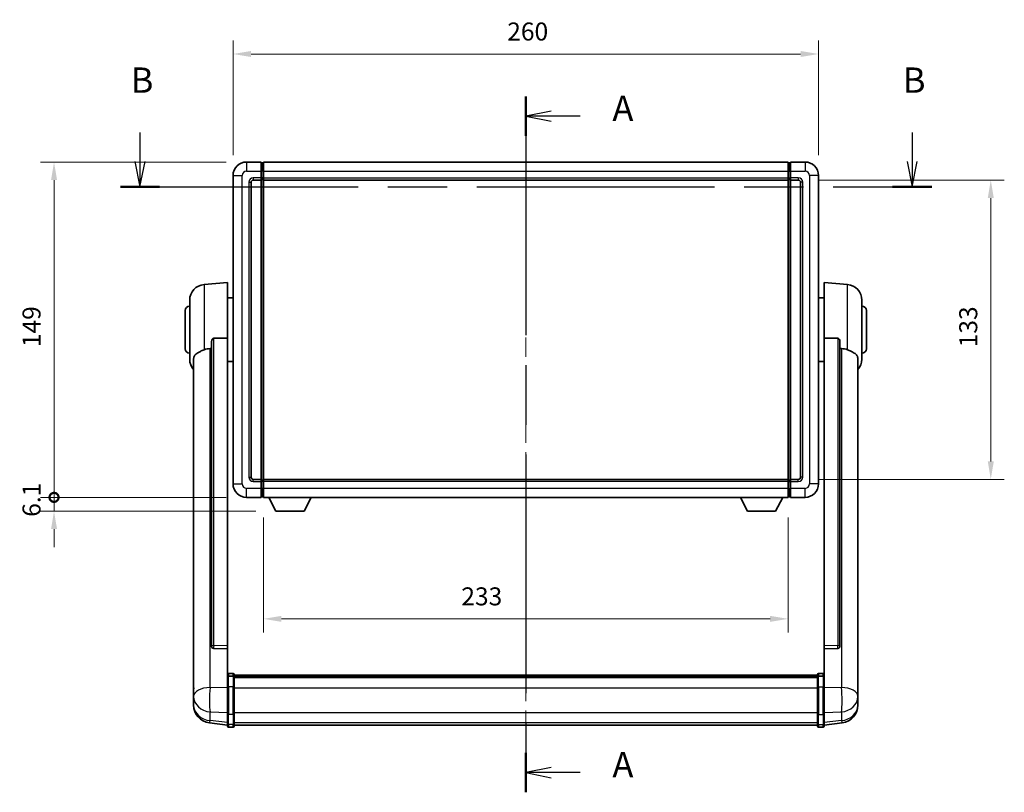
# Model space of a CAD drawing. Units: millimetres. Extents: x 87 to 9541, y 48 to 1734.
# Drawn here: x 2899 to 3336, y 480 to 823 of the extents above; entities that cross this region are included whole.
import ezdxf

# ---------------------------------------------------------------- set-up
doc = ezdxf.new("R2010")
doc.units = ezdxf.units.MM
doc.header["$LTSCALE"] = 6
doc.linetypes.add('CHAIN', pattern=[0.3543, 0.2362, -0.0295, 0.0591, -0.0295])
doc.layers.get('Defpoints').update_dxf_attribs({"lineweight": 25})
for name, color, linetype, lineweight in [('Centerline (ISO)', 131, 'Continuous', 18), ('Dimension (ISO)', 7, 'Continuous', 18), ('Dimension (ISO) @ 1', 7, 'Continuous', 18), ('Section Line (ISO)', 7, 'CHAIN', 25), ('Visible (ISO)', 7, 'Continuous', 35), ('Visible Narrow (ISO)', 7, 'Continuous', 25)]:
    doc.layers.add(name, color=color, linetype=linetype, lineweight=lineweight)
doc.styles.add('Note Text (TK)', font='txt')
doc.dimstyles.new('Default - Method 1b (TK)', dxfattribs={"dimscale": 6, "dimtxt": 2.5, "dimasz": 2.5, "dimexe": 1, "dimexo": 1.5, "dimgap": 1, "dimtad": 1, "dimtoh": 1, "dimrnd": 1e-08, "dimdsep": 46, "dimtxsty": 'Note Text (TK)', "dimcen": 0.09, "dimdle": 5, "dimclrd": 100, "dimclre": 100, "dimclrt": 7, "dimadec": 1, "dimazin": 1, "dimtfac": 1, "dimtmove": 0, "dimatfit": 3, "dimfxl": 1, "dimtolj": 1, "dimlwd": -1, "dimlwe": -1, "dimarcsym": 0})

# ---------------------------------------------------------------- blocks, each defined once
blk = doc.blocks.new('2dTransSection0')
at = {"layer": 'Section Line (ISO)', "linetype": 'CHAIN', "ltscale": 16.629826}
blk.add_line((165.685, 172.646), (165.685, 103.942), dxfattribs=at)
at = {"layer": 'Section Line (ISO)', "linetype": 'Continuous', "lineweight": 50}
for p, q in [((165.685, 172.646), (165.685, 168.754)), ((165.685, 107.834), (165.685, 103.942))]:
    blk.add_line(p, q, dxfattribs=at)
at = {"layer": 'Section Line (ISO)', "linetype": 'Continuous'}
for p, q in [((168.185, 171.2), (165.685, 170.7)), ((168.185, 170.7), (165.685, 170.7)), ((165.685, 170.7), (168.185, 170.2)), ((171.05, 170.7), (168.185, 170.7)), ((168.185, 106.388), (165.685, 105.888)), ((168.185, 105.888), (165.685, 105.888)), ((165.685, 105.888), (168.185, 105.388)), ((171.05, 105.888), (168.185, 105.888))]:
    blk.add_line(p, q, dxfattribs=at)
at = {"layer": 'Section Line (ISO)', "char_height": 2.5, "attachment_point": 7, "style": 'Note Text (TK)'}
for insert in [(174.233, 169.457), (174.233, 104.645)]:
    blk.add_mtext('A', dxfattribs=dict(at, insert=insert))
blk = doc.blocks.new('2dTransSection1')
at = {"layer": 'Section Line (ISO)', "linetype": 'Continuous'}
for p, q in [((127.613, 169.096), (127.613, 166.236)), ((203.811, 169.096), (203.811, 166.236)), ((127.113, 166.236), (127.613, 163.736)), ((127.613, 166.236), (127.613, 163.736)), ((127.613, 163.736), (128.113, 166.236)), ((203.311, 166.236), (203.811, 163.736)), ((203.811, 166.236), (203.811, 163.736)), ((203.811, 163.736), (204.311, 166.236))]:
    blk.add_line(p, q, dxfattribs=at)
at = {"layer": 'Section Line (ISO)', "linetype": 'CHAIN', "ltscale": 16.543633}
blk.add_line((125.682, 163.736), (205.742, 163.736), dxfattribs=at)
at = {"layer": 'Section Line (ISO)', "linetype": 'Continuous', "lineweight": 50}
for p, q in [((125.682, 163.736), (129.543, 163.736)), ((201.88, 163.736), (205.742, 163.736))]:
    blk.add_line(p, q, dxfattribs=at)
at = {"layer": 'Section Line (ISO)', "char_height": 2.5, "attachment_point": 7, "style": 'Note Text (TK)'}
for insert in [(126.693, 172.236), (202.891, 172.236)]:
    blk.add_mtext('B', dxfattribs=dict(at, insert=insert))
blk = doc.blocks.new('*D287')
at = {"layer": 'Defpoints', "color": 0}
for p in [(3253.33, 807.81), (2993.33, 753.81), (3253.33, 753.81)]:
    blk.add_point(p, dxfattribs=at)
at = {"layer": 'Dimension (ISO)', "color": 100}
for p, q in [((2993.33, 762.81), (2993.33, 813.81)), ((3253.33, 762.81), (3253.33, 813.81)), ((3001.33, 807.81), (3245.33, 807.81))]:
    blk.add_line(p, q, dxfattribs=at)
for points in [[(3001.33, 809.15), (3001.33, 806.48), (2993.33, 807.81)], [(3245.33, 809.15), (3245.33, 806.48), (3253.33, 807.81)]]:
    blk.add_solid(points, dxfattribs=at)
at = {"layer": 'Dimension (ISO)', "color": 7, "insert": (3115.1, 817.81), "char_height": 8, "attachment_point": 4, "style": 'Note Text (TK)'}
blk.add_mtext('\\A1;260', dxfattribs=at)
blk = doc.blocks.new('*D286')
at = {"layer": 'Defpoints', "color": 0}
for p in [(3244.33, 751.81), (3244.33, 618.81), (3329.83, 618.81)]:
    blk.add_point(p, dxfattribs=at)
at = {"layer": 'Dimension (ISO)', "color": 100}
for p, q in [((3253.33, 751.81), (3335.83, 751.81)), ((3329.83, 743.81), (3329.83, 626.81)), ((3253.33, 618.81), (3335.83, 618.81))]:
    blk.add_line(p, q, dxfattribs=at)
for points in [[(3328.5, 743.81), (3331.17, 743.81), (3329.83, 751.81)], [(3328.5, 626.81), (3331.17, 626.81), (3329.83, 618.81)]]:
    blk.add_solid(points, dxfattribs=at)
at = {"layer": 'Dimension (ISO)', "color": 7, "insert": (3319.83, 677.49), "char_height": 8, "attachment_point": 4, "rotation": 90, "style": 'Note Text (TK)'}
blk.add_mtext('\\A1;133', dxfattribs=at)
blk = doc.blocks.new('*D285')
at = {"layer": 'Defpoints', "color": 0}
for p in [(3006.83, 610.81), (3239.83, 610.81), (3006.83, 556.81)]:
    blk.add_point(p, dxfattribs=at)
at = {"layer": 'Dimension (ISO)', "color": 100}
for p, q in [((3006.83, 601.81), (3006.83, 550.81)), ((3239.83, 601.81), (3239.83, 550.81)), ((3231.83, 556.81), (3014.83, 556.81))]:
    blk.add_line(p, q, dxfattribs=at)
for points in [[(3014.83, 558.15), (3014.83, 555.48), (3006.83, 556.81)], [(3231.83, 558.15), (3231.83, 555.48), (3239.83, 556.81)]]:
    blk.add_solid(points, dxfattribs=at)
at = {"layer": 'Dimension (ISO)', "color": 7, "insert": (3094.7, 566.81), "char_height": 8, "attachment_point": 4, "style": 'Note Text (TK)'}
blk.add_mtext('\\A1;233', dxfattribs=at)
blk = doc.blocks.new('_DotSmall')
at = {"color": 0, "linetype": 'ByBlock', "const_width": 0.5}
blk.add_lwpolyline([(-0.0625, 0, 1), (0.0625, 0, 1)], format="xyb", close=True, dxfattribs=at)
blk = doc.blocks.new('*D272')
at = {"layer": 'Defpoints', "color": 0}
for p in [(2913.83, 759.81), (2999.33, 759.81), (2999.33, 610.81)]:
    blk.add_point(p, dxfattribs=at)
at = {"layer": 'Dimension (ISO)', "color": 100}
for p, q in [((2990.33, 759.81), (2907.83, 759.81)), ((2913.83, 610.81), (2913.83, 751.81)), ((2990.33, 610.81), (2907.83, 610.81))]:
    blk.add_line(p, q, dxfattribs=at)
blk.add_solid([(2912.5, 751.81), (2915.17, 751.81), (2913.83, 759.81)], dxfattribs=at)
at = {"layer": 'Dimension (ISO)', "color": 100, "xscale": 8, "yscale": 8, "zscale": 8, "rotation": 270}
blk.add_blockref('_DotSmall', (2913.83, 610.81), dxfattribs=at)
at = {"layer": 'Dimension (ISO)', "color": 7, "insert": (2903.83, 677.56), "char_height": 8, "attachment_point": 4, "rotation": 90, "style": 'Note Text (TK)'}
blk.add_mtext('\\A1;149', dxfattribs=at)
blk = doc.blocks.new('*D271')
at = {"layer": 'Defpoints', "color": 0}
for p in [(2913.83, 610.81), (2999.33, 610.81), (3012.38, 604.71)]:
    blk.add_point(p, dxfattribs=at)
at = {"layer": 'Dimension (ISO)', "color": 100}
for p, q in [((2913.83, 610.81), (2913.83, 618.81)), ((2990.33, 610.81), (2907.83, 610.81)), ((2913.83, 604.71), (2913.83, 610.81)), ((3003.38, 604.71), (2907.83, 604.71)), ((2913.83, 596.71), (2913.83, 588.71))]:
    blk.add_line(p, q, dxfattribs=at)
blk.add_solid([(2912.5, 596.71), (2915.17, 596.71), (2913.83, 604.71)], dxfattribs=at)
at = {"layer": 'Dimension (ISO)', "color": 100, "xscale": 8, "yscale": 8, "zscale": 8, "rotation": 270}
blk.add_blockref('_DotSmall', (2913.83, 610.81), dxfattribs=at)
at = {"layer": 'Dimension (ISO)', "color": 7, "insert": (2903.83, 602.17), "char_height": 8, "attachment_point": 4, "rotation": 90, "style": 'Note Text (TK)'}
blk.add_mtext('\\A1;6.1', dxfattribs=at)

msp = doc.modelspace()

# ---------------------------------------------------------------- linework, layer by layer
at = {"layer": 'Centerline (ISO)', "linetype": 'CHAIN', "ltscale": 23.990969}
msp.add_line((3123.3322, 771.0618), (3123.3322, 498.401), dxfattribs=at)
at = {"layer": 'Visible (ISO)'}
for p, q in [((3005.8322, 759.8118), (2999.3322, 759.8118)), ((3005.8322, 759.8118), (3005.8322, 755.8118)), ((3006.5822, 759.5118), (3005.8322, 759.5118)), ((3006.8322, 759.8118), (3239.8322, 759.8118)), ((3006.8322, 755.8118), (3006.8322, 759.8118)), ((3239.8322, 759.8118), (3239.8322, 755.8118)), ((3240.0822, 759.5118), (3240.8322, 759.5118)), ((3240.8322, 755.8118), (3240.8322, 759.8118)), ((3247.3322, 759.8118), (3240.8322, 759.8118)), ((2993.3322, 753.8118), (2993.3322, 616.8118)), ((3005.8322, 752.8118), (3005.8322, 755.8118)), ((3005.8322, 752.8118), (3005.8322, 751.8118)), ((3006.5822, 752.1118), (3005.8322, 752.1118)), ((3006.8322, 755.8118), (3006.8322, 752.8118)), ((3006.8322, 751.8118), (3006.8322, 752.8118)), ((3239.8322, 752.8118), (3239.8322, 755.8118)), ((3239.8322, 752.8118), (3239.8322, 751.8118)), ((3240.0822, 752.1118), (3240.8322, 752.1118)), ((3240.8322, 755.8118), (3240.8322, 752.8118)), ((3240.8322, 751.8118), (3240.8322, 752.8118)), ((3253.3322, 616.8118), (3253.3322, 753.8118)), ((3001.3322, 619.8118), (3001.3322, 750.8118)), ((3002.3322, 751.8118), (3005.8322, 751.8118)), ((3005.8322, 618.8118), (3005.8322, 751.8118)), ((3006.8322, 751.8118), (3239.8322, 751.8118)), ((3006.8322, 618.8118), (3006.8322, 751.8118)), ((3239.8322, 751.8118), (3239.8322, 618.8118)), ((3240.8322, 751.8118), (3240.8322, 618.8118)), ((3240.8322, 751.8118), (3244.3322, 751.8118)), ((3245.3322, 750.8118), (3245.3322, 619.8118)), ((2980.4721, 705.4054), (2990.8322, 706.3118)), ((2990.8322, 706.3118), (2990.8322, 681.5811)), ((3255.8322, 681.5811), (3255.8322, 706.3118)), ((3266.1923, 705.4054), (3255.8322, 706.3118)), ((2974.0822, 672.1916), (2974.0822, 698.4321)), ((2990.8322, 699.4618), (2993.3322, 699.4618)), ((3255.8322, 699.4618), (3253.3322, 699.4618)), ((3272.5822, 698.4321), (3272.5822, 672.1916)), ((2972.0822, 676.8118), (2972.0822, 693.8118)), ((3274.5822, 693.8118), (3274.5822, 676.8118)), ((2983.8322, 680.1369), (2983.8322, 544.5432)), ((2990.8322, 544.8282), (2990.8322, 681.5811)), ((3255.8322, 681.5811), (3255.8322, 544.8282)), ((3262.8322, 544.5432), (3262.8322, 680.1369)), ((2975.8322, 672.2354), (2975.8322, 527.2724)), ((2990.8322, 671.1618), (2993.3322, 671.1618)), ((3255.8322, 671.1618), (3253.3322, 671.1618)), ((3270.8322, 527.2724), (3270.8322, 672.2354)), ((3005.8322, 618.8118), (3002.3322, 618.8118)), ((3005.8322, 618.8118), (3005.8322, 617.8118)), ((3006.5822, 618.5118), (3005.8322, 618.5118)), ((3005.8322, 614.8118), (3005.8322, 617.8118)), ((3239.8322, 618.8118), (3006.8322, 618.8118)), ((3006.8322, 617.8118), (3006.8322, 618.8118)), ((3006.8322, 617.8118), (3006.8322, 614.8118)), ((3239.8322, 618.8118), (3239.8322, 617.8118)), ((3239.8322, 614.8118), (3239.8322, 617.8118)), ((3240.0822, 618.5118), (3240.8322, 618.5118)), ((3240.8322, 617.8118), (3240.8322, 618.8118)), ((3244.3322, 618.8118), (3240.8322, 618.8118)), ((3240.8322, 617.8118), (3240.8322, 614.8118)), ((3005.8322, 614.8118), (3005.8322, 610.8118)), ((3006.8322, 610.8118), (3006.8322, 614.8118)), ((3239.8322, 614.8118), (3239.8322, 610.8118)), ((3240.8322, 610.8118), (3240.8322, 614.8118)), ((2999.3322, 610.8118), (3005.8322, 610.8118)), ((3006.5822, 611.1118), (3005.8322, 611.1118)), ((3239.8322, 610.8118), (3006.8322, 610.8118)), ((3012.3822, 604.7118), (3009.2438, 610.8118)), ((3024.8822, 604.7118), (3028.0206, 610.8118)), ((3221.7822, 604.7118), (3218.6438, 610.8118)), ((3234.2822, 604.7118), (3237.4206, 610.8118)), ((3240.0822, 611.1118), (3240.8322, 611.1118)), ((3240.8322, 610.8118), (3247.3322, 610.8118)), ((3012.3822, 604.7118), (3024.8822, 604.7118)), ((3221.7822, 604.7118), (3234.2822, 604.7118)), ((2983.8322, 544.5432), (2983.8322, 544.4892)), ((2984.745, 543.6664), (2990.8322, 543.4715)), ((2990.8322, 544.8282), (2990.8322, 543.4813)), ((2990.8322, 543.4715), (2990.8322, 543.4813)), ((2990.8322, 543.4715), (2990.8322, 531.1574)), ((3255.8322, 543.4813), (3255.8322, 544.8282)), ((3255.8322, 543.4715), (3261.9193, 543.6664)), ((3255.8322, 543.4813), (3255.8322, 543.4715)), ((3255.8322, 531.1574), (3255.8322, 543.4715)), ((3262.8322, 544.4892), (3262.8322, 544.5432)), ((2990.8322, 530.8815), (2990.8322, 531.1574)), ((2990.8322, 530.8815), (2990.8322, 526.401)), ((2993.3322, 532.5735), (2991.3322, 532.5735)), ((2993.3322, 531.2798), (2991.3322, 531.2798)), ((2993.8322, 532.0735), (2993.8322, 530.8815)), ((2993.8322, 531.8035), (3252.8322, 531.8035)), ((2993.8322, 531.5719), (3252.8322, 531.5719)), ((2993.8322, 531.5602), (3252.8322, 531.5602)), ((2993.8322, 531.2886), (3252.8322, 531.2886)), ((2993.8322, 526.401), (2993.8322, 530.8815)), ((2993.8322, 530.8374), (3252.8322, 530.8374)), ((2993.8322, 530.695), (3252.8322, 530.695)), ((3252.8322, 530.8815), (3252.8322, 532.0735)), ((3252.8322, 530.8815), (3252.8322, 526.401)), ((3253.3322, 532.5735), (3255.3322, 532.5735)), ((3253.3322, 531.2798), (3255.3322, 531.2798)), ((3255.8322, 531.1574), (3255.8322, 530.8815)), ((3255.8322, 526.401), (3255.8322, 530.8815)), ((2975.8322, 524.1808), (2975.8322, 527.2724)), ((2990.8322, 514.7898), (2990.8322, 526.401)), ((2993.8322, 526.401), (2993.8322, 514.7898)), ((3252.8322, 514.7898), (3252.8322, 526.401)), ((3255.8322, 526.401), (3255.8322, 514.7898)), ((3270.8322, 527.2724), (3270.8322, 524.1808)), ((2975.8322, 524.1808), (2975.8322, 522.3863)), ((2975.8322, 522.3863), (2975.8322, 521.3503)), ((3270.8322, 522.3863), (3270.8322, 524.1808)), ((3270.8322, 521.3503), (3270.8322, 522.3863)), ((2975.8322, 519.5654), (2975.8322, 520.3238)), ((2975.8322, 519.5654), (2975.8322, 518.5293)), ((3270.8322, 520.3238), (3270.8322, 519.5654)), ((3270.8322, 518.5293), (3270.8322, 519.5654)), ((2990.8322, 514.7898), (2990.8322, 510.2898)), ((2993.8322, 510.2898), (2993.8322, 514.7898)), ((3252.8322, 514.7898), (3252.8322, 510.2898)), ((3255.8322, 510.2898), (3255.8322, 514.7898)), ((2990.8322, 509.6358), (2982.8828, 510.5858)), ((2990.8322, 509.151), (2990.8322, 510.2898)), ((2993.3322, 508.651), (2991.3322, 508.651)), ((2993.8322, 510.2898), (2993.8322, 509.151)), ((2993.8322, 509.651), (3252.8322, 509.651)), ((3252.8322, 509.151), (3252.8322, 510.2898)), ((3253.3322, 508.651), (3255.3322, 508.651)), ((3255.8322, 509.6358), (3263.7815, 510.5858)), ((3255.8322, 510.2898), (3255.8322, 509.151))]:
    msp.add_line(p, q, dxfattribs=at)
for centre, radius, start, end in [((2999.3322, 753.8118), 6, 90, 180), ((3006.5822, 759.2618), 0.25, 0, 90), ((3240.0822, 759.2618), 0.25, 90, 180), ((3247.3322, 753.8118), 6, 0, 90), ((3006.5822, 752.3618), 0.25, 270, 0), ((3240.0822, 752.3618), 0.25, 180, 270), ((3002.3322, 750.8118), 1, 90, 180), ((3244.3322, 750.8118), 1, 0, 90), ((2981.0822, 698.4321), 7, 95, 180), ((3265.5822, 698.4321), 7, 0, 85), ((2974.0822, 693.8118), 2, 90, 180), ((3272.5822, 693.8118), 2, 0, 90), ((2974.0822, 676.8118), 2, 180, 270), ((3272.5822, 676.8118), 2, 270, 0), ((2981.0822, 672.1916), 7, 180, 221.409622), ((3265.5822, 672.1916), 7, 318.590378, 0), ((2999.3322, 616.8118), 6, 180, 270), ((3002.3322, 619.8118), 1, 180, 270), ((3006.5822, 618.2618), 0.25, 0, 90), ((3240.0822, 618.2618), 0.25, 90, 180), ((3244.3322, 619.8118), 1, 270, 0), ((3247.3322, 616.8118), 6, 270, 0), ((3006.5822, 611.3618), 0.25, 270, 0), ((3240.0822, 611.3618), 0.25, 180, 270), ((2991.3322, 532.0735), 0.5, 90, 180), ((2993.3322, 532.0735), 0.5, 0, 90), ((3253.3322, 532.0735), 0.5, 90, 180), ((3255.3322, 532.0735), 0.5, 0, 90), ((2983.8322, 518.5293), 8, 180, 263.184806), ((3262.8322, 518.5293), 8, 276.815194, 0), ((2991.3322, 509.151), 0.5, 180, 270), ((2993.3322, 509.151), 0.5, 270, 0), ((3253.3322, 509.151), 0.5, 180, 270), ((3255.3322, 509.151), 0.5, 270, 0)]:
    msp.add_arc(centre, radius, start, end, dxfattribs=at)
for centre, major_axis, start_param, end_param in [((2984.8322, 544.533), (-0.9893, -0.1693), 6.13710494, 7.6206348), ((3261.8322, 544.533), (0.9893, -0.1693), 4.94573581, 6.42926568)]:
    msp.add_ellipse(centre, major_axis=major_axis, ratio=0.85958937, start_param=start_param, end_param=end_param, dxfattribs=at)
for points, knots in [([(2983.8322, 680.1369), (2983.8324, 680.2942), (2983.8517, 680.4604), (2983.9433, 680.8098), (2984.0244, 680.9906), (2984.2066, 681.2346), (2984.3003, 681.3276), (2984.4636, 681.4243), (2984.5218, 681.4496), (2984.6353, 681.481), (2984.6903, 681.4889), (2984.745, 681.4897)], [0.192845303, 0.192845303, 0.192845303, 0.192845303, 0.240507365, 0.240507365, 0.297130074, 0.297130074, 0.334079186, 0.334079186, 0.352553742, 0.352553742, 0.369009283, 0.369009283, 0.369009283, 0.369009283]), ([(3261.9193, 681.4897), (3261.9741, 681.4889), (3262.029, 681.481), (3262.1425, 681.4496), (3262.2007, 681.4243), (3262.364, 681.3276), (3262.4578, 681.2346), (3262.64, 680.9906), (3262.721, 680.8098), (3262.8126, 680.4604), (3262.832, 680.2942), (3262.8322, 680.1369)], [0.3759847, 0.3759847, 0.3759847, 0.3759847, 0.392440242, 0.392440242, 0.410914798, 0.410914798, 0.44786391, 0.44786391, 0.504486619, 0.504486619, 0.552148681, 0.552148681, 0.552148681, 0.552148681]), ([(2975.8322, 672.2354), (2975.8322, 672.403), (2975.8431, 672.564), (2975.8993, 672.9589), (2975.9598, 673.1809), (2976.2162, 673.7953), (2976.4842, 674.1399), (2977.3347, 674.8913), (2978.0057, 675.2778), (2979.3461, 675.9088), (2979.8967, 676.1409), (2980.4721, 676.3749)], [-5.27158626, -5.27158626, -5.27158626, -5.27158626, -5.18721863, -5.18721863, -5.05628435, -5.05628435, -4.79921142, -4.79921142, -4.44219969, -4.44219969, -4.22248819, -4.22248819, -4.22248819, -4.22248819]), ([(2980.4721, 676.3749), (2980.4757, 676.3763), (2980.4793, 676.3778), (2981.3218, 676.7189), (2982.2418, 676.9038), (2983.1349, 676.9081)], [2.102258604, 2.102258604, 2.102258604, 2.102258604, 2.10340374, 2.10340374, 2.370180755, 2.370180755, 2.370180755, 2.370180755]), ([(3263.5294, 676.9081), (3264.4225, 676.9038), (3265.3426, 676.7189), (3266.1851, 676.3778), (3266.1887, 676.3763), (3266.1923, 676.3749)], [2.57632281, 2.57632281, 2.57632281, 2.57632281, 2.843099825, 2.843099825, 2.844244962, 2.844244962, 2.844244962, 2.844244962]), ([(3266.1923, 676.3749), (3266.7069, 676.1656), (3267.2014, 675.9579), (3268.4138, 675.4002), (3269.0581, 675.0539), (3270.0184, 674.3204), (3270.3569, 673.9464), (3270.6713, 673.2821), (3270.7435, 673.052), (3270.817, 672.6217), (3270.8322, 672.433), (3270.8322, 672.2354)], [-8.358650844, -8.358650844, -8.358650844, -8.358650844, -8.190003506, -8.190003506, -7.917688575, -7.917688575, -7.676295197, -7.676295197, -7.560988477, -7.560988477, -7.477759094, -7.477759094, -7.477759094, -7.477759094]), ([(2990.8322, 530.8815), (2990.8322, 530.8823), (2990.8322, 530.8832), (2990.8324, 530.9129), (2990.8366, 530.9417), (2990.8525, 530.9979), (2990.8643, 531.0252), (2990.9072, 531.0977), (2990.9457, 531.1398), (2991.0396, 531.2084), (2991.0931, 531.235), (2991.2092, 531.2707), (2991.2703, 531.2798), (2991.3322, 531.2798)], [-0.0003347789, -0.0003347789, -0.0003347789, -0.0003347789, 0, 0, 0.011463002, 0.011463002, 0.0228675214, 0.0228675214, 0.0430502261, 0.0430502261, 0.0621538264, 0.0621538264, 0.0807455701, 0.0807455701, 0.0807455701, 0.0807455701]), ([(2993.8322, 530.8815), (2993.8322, 530.8823), (2993.8322, 530.8832), (2993.8319, 530.9129), (2993.8278, 530.9417), (2993.8118, 530.9979), (2993.8, 531.0252), (2993.7572, 531.0977), (2993.7186, 531.1398), (2993.6247, 531.2084), (2993.5713, 531.235), (2993.4551, 531.2707), (2993.394, 531.2798), (2993.3322, 531.2798)], [-0.0809227639, -0.0809227639, -0.0809227639, -0.0809227639, -0.0805886357, -0.0805886357, -0.0691479127, -0.0691479127, -0.0577655589, -0.0577655589, -0.0376220805, -0.0376220805, -0.0185556094, -0.0185556094, 0, 0, 0, 0]), ([(3253.3322, 531.2798), (3253.2703, 531.2798), (3253.2092, 531.2707), (3253.0931, 531.235), (3253.0396, 531.2084), (3252.9457, 531.1398), (3252.9072, 531.0977), (3252.8643, 531.0252), (3252.8525, 530.9979), (3252.8366, 530.9417), (3252.8324, 530.9129), (3252.8322, 530.8832), (3252.8322, 530.8823), (3252.8322, 530.8815)], [-0.0807455701, -0.0807455701, -0.0807455701, -0.0807455701, -0.0621538264, -0.0621538264, -0.0430502261, -0.0430502261, -0.0228675214, -0.0228675214, -0.011463002, -0.011463002, 0, 0, 0.0003347789, 0.0003347789, 0.0003347789, 0.0003347789]), ([(3255.8322, 530.8815), (3255.8322, 530.8823), (3255.8322, 530.8832), (3255.8319, 530.9129), (3255.8278, 530.9417), (3255.8118, 530.9979), (3255.8, 531.0252), (3255.7572, 531.0977), (3255.7186, 531.1398), (3255.6247, 531.2084), (3255.5713, 531.235), (3255.4551, 531.2707), (3255.394, 531.2798), (3255.3322, 531.2798)], [-0.0809227639, -0.0809227639, -0.0809227639, -0.0809227639, -0.0805886357, -0.0805886357, -0.0691479127, -0.0691479127, -0.0577655589, -0.0577655589, -0.0376220805, -0.0376220805, -0.0185556094, -0.0185556094, 0, 0, 0, 0]), ([(2975.8322, 527.2724), (2975.8322, 527.2181), (2975.8325, 527.1612), (2975.8356, 526.7684), (2975.8418, 526.3537), (2975.8418, 525.4925), (2975.8356, 524.9851), (2975.8325, 524.3684), (2975.8322, 524.2746), (2975.8322, 524.1808)], [4.535339596, 4.535339596, 4.535339596, 4.535339596, 4.561894963, 4.561894963, 4.711051305, 4.711051305, 4.860207647, 4.860207647, 4.886763014, 4.886763014, 4.886763014, 4.886763014]), ([(3270.8322, 524.1808), (3270.8322, 524.2746), (3270.8319, 524.3684), (3270.8288, 524.9851), (3270.8225, 525.4925), (3270.8225, 526.3537), (3270.8288, 526.7684), (3270.8319, 527.1612), (3270.8322, 527.2181), (3270.8322, 527.2724)], [4.535339596, 4.535339596, 4.535339596, 4.535339596, 4.561894963, 4.561894963, 4.711051305, 4.711051305, 4.860207647, 4.860207647, 4.886763014, 4.886763014, 4.886763014, 4.886763014]), ([(2975.8322, 521.3503), (2975.8322, 521.2733), (2975.8325, 521.1979), (2975.8356, 520.7125), (2975.8418, 520.3661), (2975.8418, 519.8689), (2975.8356, 519.6829), (2975.8325, 519.5855), (2975.8322, 519.5738), (2975.8322, 519.5654)], [4.535339596, 4.535339596, 4.535339596, 4.535339596, 4.561894963, 4.561894963, 4.711051305, 4.711051305, 4.860207647, 4.860207647, 4.886763014, 4.886763014, 4.886763014, 4.886763014]), ([(2975.8322, 520.3238), (2975.8322, 520.3781), (2975.8325, 520.435), (2975.8337, 520.5881), (2975.8347, 520.6882), (2975.8358, 520.7934)], [4.5353395957, 4.5353395957, 4.5353395957, 4.5353395957, 4.5618949629, 4.5618949629, 4.6038245845, 4.6038245845, 4.6038245845, 4.6038245845]), ([(3270.8322, 519.5654), (3270.8322, 519.5738), (3270.8319, 519.5855), (3270.8288, 519.6829), (3270.8225, 519.8689), (3270.8225, 520.3661), (3270.8288, 520.7125), (3270.8319, 521.1979), (3270.8322, 521.2733), (3270.8322, 521.3503)], [4.535339596, 4.535339596, 4.535339596, 4.535339596, 4.561894963, 4.561894963, 4.711051305, 4.711051305, 4.860207647, 4.860207647, 4.886763014, 4.886763014, 4.886763014, 4.886763014]), ([(3270.8286, 520.7934), (3270.8297, 520.6882), (3270.8307, 520.5881), (3270.8319, 520.435), (3270.8322, 520.3781), (3270.8322, 520.3238)], [4.818278025, 4.818278025, 4.818278025, 4.818278025, 4.8602076466, 4.8602076466, 4.8867630138, 4.8867630138, 4.8867630138, 4.8867630138])]:
    msp.add_open_spline(points, degree=3, knots=knots, dxfattribs=at)
for points in [[(2990.8322, 681.5811), (2987.7665, 681.5345), (2984.745, 681.4897)], [(3261.9193, 681.4897), (3258.8978, 681.5345), (3255.8322, 681.5811)], [(2983.1349, 676.9081), (2983.4832, 676.9098), (2983.8322, 676.9115)], [(3262.8322, 676.9115), (3263.1811, 676.9098), (3263.5294, 676.9081)]]:
    msp.add_open_spline(points, degree=2, dxfattribs=at)
at = {"layer": 'Visible Narrow (ISO)'}
for p, q in [((2999.3322, 759.8118), (2999.3322, 755.8118)), ((3006.5822, 755.8118), (3006.5822, 759.5118)), ((3240.0822, 759.5118), (3240.0822, 755.8118)), ((3247.3322, 759.8118), (3247.3322, 755.8118)), ((2993.3322, 753.8118), (2997.3322, 753.8118)), ((2997.3322, 616.8118), (2997.3322, 753.8118)), ((2999.3322, 755.8118), (3005.8322, 755.8118)), ((3005.8322, 752.8118), (3002.3322, 752.8118)), ((3002.3322, 752.8118), (3002.3322, 751.8118)), ((3006.5822, 755.8118), (3005.8322, 755.8118)), ((3006.5822, 752.8118), (3005.8322, 752.8118)), ((3006.8322, 755.8118), (3006.5822, 755.8118)), ((3006.5822, 755.8118), (3006.5822, 752.8118)), ((3006.8322, 752.8118), (3006.5822, 752.8118)), ((3006.5822, 752.1118), (3006.5822, 752.8118)), ((3006.5822, 752.1118), (3006.5822, 618.5118)), ((3006.8322, 755.8118), (3239.8322, 755.8118)), ((3006.8322, 752.8118), (3239.8322, 752.8118)), ((3239.8322, 755.8118), (3240.0822, 755.8118)), ((3239.8322, 752.8118), (3240.0822, 752.8118)), ((3240.0822, 752.8118), (3240.0822, 755.8118)), ((3240.0822, 755.8118), (3240.8322, 755.8118)), ((3240.0822, 752.8118), (3240.0822, 752.1118)), ((3240.0822, 752.8118), (3240.8322, 752.8118)), ((3240.0822, 618.5118), (3240.0822, 752.1118)), ((3240.8322, 755.8118), (3247.3322, 755.8118)), ((3244.3322, 752.8118), (3240.8322, 752.8118)), ((3244.3322, 752.8118), (3244.3322, 751.8118)), ((3249.3322, 753.8118), (3249.3322, 616.8118)), ((3253.3322, 753.8118), (3249.3322, 753.8118)), ((3000.3322, 750.8118), (3000.3322, 619.8118)), ((3000.3322, 750.8118), (3001.3322, 750.8118)), ((3246.3322, 750.8118), (3245.3322, 750.8118)), ((3246.3322, 619.8118), (3246.3322, 750.8118)), ((2980.4721, 705.4054), (2980.4721, 676.3749)), ((3266.1923, 676.3749), (3266.1923, 705.4054)), ((2984.745, 545.0274), (2984.745, 681.4897)), ((3261.9193, 681.4897), (3261.9193, 545.0274)), ((2983.1349, 526.3711), (2983.1349, 676.9081)), ((3263.5294, 676.9081), (3263.5294, 526.3711)), ((2993.3322, 616.8118), (2997.3322, 616.8118)), ((3000.3322, 619.8118), (3001.3322, 619.8118)), ((3002.3322, 617.8118), (3002.3322, 618.8118)), ((3002.3322, 617.8118), (3005.8322, 617.8118)), ((3006.5822, 617.8118), (3005.8322, 617.8118)), ((3006.5822, 617.8118), (3006.5822, 618.5118)), ((3006.8322, 617.8118), (3006.5822, 617.8118)), ((3006.5822, 617.8118), (3006.5822, 614.8118)), ((3239.8322, 617.8118), (3006.8322, 617.8118)), ((3239.8322, 617.8118), (3240.0822, 617.8118)), ((3240.0822, 618.5118), (3240.0822, 617.8118)), ((3240.0822, 614.8118), (3240.0822, 617.8118)), ((3240.0822, 617.8118), (3240.8322, 617.8118)), ((3240.8322, 617.8118), (3244.3322, 617.8118)), ((3244.3322, 617.8118), (3244.3322, 618.8118)), ((3246.3322, 619.8118), (3245.3322, 619.8118)), ((3253.3322, 616.8118), (3249.3322, 616.8118)), ((3005.8322, 614.8118), (2999.3322, 614.8118)), ((2999.3322, 610.8118), (2999.3322, 614.8118)), ((3006.5822, 614.8118), (3005.8322, 614.8118)), ((3006.8322, 614.8118), (3006.5822, 614.8118)), ((3006.5822, 611.1118), (3006.5822, 614.8118)), ((3239.8322, 614.8118), (3006.8322, 614.8118)), ((3239.8322, 614.8118), (3240.0822, 614.8118)), ((3240.0822, 614.8118), (3240.0822, 611.1118)), ((3240.0822, 614.8118), (3240.8322, 614.8118)), ((3247.3322, 614.8118), (3240.8322, 614.8118)), ((3247.3322, 610.8118), (3247.3322, 614.8118)), ((2990.8322, 544.8282), (2984.745, 545.0274)), ((2984.745, 543.6805), (2990.8322, 543.4813)), ((2984.745, 543.6664), (2984.745, 543.6805)), ((3261.9193, 545.0274), (3255.8322, 544.8282)), ((3255.8322, 543.4813), (3261.9193, 543.6805)), ((3261.9193, 543.6805), (3261.9193, 543.6664)), ((2991.3322, 532.5735), (2991.3322, 531.2798)), ((2991.3322, 526.651), (2991.3322, 531.2798)), ((2993.3322, 531.2798), (2993.3322, 532.5735)), ((2993.3322, 531.2798), (2993.3322, 526.651)), ((3253.3322, 532.5735), (3253.3322, 531.2798)), ((3253.3322, 526.651), (3253.3322, 531.2798)), ((3255.3322, 531.2798), (3255.3322, 532.5735)), ((3255.3322, 531.2798), (3255.3322, 526.651)), ((2990.8322, 526.1246), (2983.1349, 526.3711)), ((2991.3322, 526.651), (2991.3322, 514.3568)), ((2993.3322, 526.651), (2991.3322, 526.651)), ((2993.3322, 514.3568), (2993.3322, 526.651)), ((2993.8322, 526.151), (3252.8322, 526.151)), ((3253.3322, 526.651), (3253.3322, 514.3568)), ((3253.3322, 526.651), (3255.3322, 526.651)), ((3255.3322, 514.3568), (3255.3322, 526.651)), ((3263.5294, 526.3711), (3255.8322, 526.1246)), ((2983.1349, 511.6275), (2983.1349, 515.4845)), ((2983.1349, 515.4845), (2990.8322, 515.238)), ((2990.8322, 510.7076), (2983.1349, 511.6275)), ((2991.3322, 509.8568), (2991.3322, 514.3568)), ((2993.3322, 514.3568), (2991.3322, 514.3568)), ((2993.3322, 514.3568), (2993.3322, 509.8568)), ((2993.8322, 515.2228), (3252.8322, 515.2228)), ((3253.3322, 509.8568), (3253.3322, 514.3568)), ((3253.3322, 514.3568), (3255.3322, 514.3568)), ((3255.3322, 514.3568), (3255.3322, 509.8568)), ((3255.8322, 515.238), (3263.5294, 515.4845)), ((3263.5294, 511.6275), (3255.8322, 510.7076)), ((3263.5294, 515.4845), (3263.5294, 511.6275)), ((2991.3322, 509.8568), (2991.3322, 508.651)), ((2993.3322, 509.8568), (2991.3322, 509.8568)), ((2993.3322, 508.651), (2993.3322, 509.8568)), ((2993.8322, 510.7228), (3252.8322, 510.7228)), ((3253.3322, 509.8568), (3253.3322, 508.651)), ((3253.3322, 509.8568), (3255.3322, 509.8568)), ((3255.3322, 508.651), (3255.3322, 509.8568))]:
    msp.add_line(p, q, dxfattribs=at)
for centre, start, end in [((2999.3322, 753.8118), 90, 180), ((3002.3322, 750.8118), 90, 180), ((3244.3322, 750.8118), 0, 90), ((3247.3322, 753.8118), 0, 90), ((2999.3322, 616.8118), 180, 270), ((3002.3322, 619.8118), 180, 270), ((3244.3322, 619.8118), 270, 0), ((3247.3322, 616.8118), 270, 0)]:
    msp.add_arc(centre, 2, start, end, dxfattribs=at)
for centre, major_axis, ratio, start_param, end_param in [((2984.8322, 544.5432), (-1, 0), 0.48600985, 4.79965544, 6.28318531), ((2984.8322, 544.5432), (-1, 0), 0.8660254, 0, 1.48352986), ((2984.8322, 544.5432), (0.0327, 0.9995), 0.1174218, 1.06894299, 2.61618337), ((3261.8322, 544.5432), (1, 0), 0.48600985, 0, 1.48352986), ((3261.8322, 544.5432), (0.0327, -0.9995), 0.1174218, 0.52540928, 2.07264966), ((3261.8322, 544.5432), (1, 0), 0.8660254, 4.79965544, 6.28318531), ((2983.8322, 522.3863), (-8, 0), 0.5, 4.79965544, 6.28318531), ((2983.8322, 522.3863), (0.2561, 7.9959), 0.11860733, 1.05290097, 2.6161011), ((2991.3322, 526.401), (-0.5, 0), 0.5, 4.71238898, 6.28318531), ((2993.3322, 526.401), (0.5, 0), 0.5, 0, 1.57079633), ((3253.3322, 526.401), (-0.5, 0), 0.5, 4.71238898, 6.28318531), ((3255.3322, 526.401), (0.5, 0), 0.5, 0, 1.57079633), ((3262.8322, 522.3863), (8, 0), 0.5, 0, 1.48352986), ((3262.8322, 522.3863), (0.2561, -7.9959), 0.11860733, 0.52549155, 2.08869168), ((2983.8322, 522.3863), (-8, 0), 0.8660254, 0, 1.48352986), ((3262.8322, 522.3863), (8, 0), 0.8660254, 4.79965544, 6.28318531), ((2983.8322, 518.5293), (-8, 0), 0.8660254, 0, 1.48352986), ((3262.8322, 518.5293), (8, 0), 0.8660254, 4.79965544, 6.28318531), ((2983.8322, 518.5293), (-0.9493, -7.9435), 0.03178074, 0, 0.52169351), ((2991.3322, 514.7898), (-0.5, 0), 0.8660254, 0, 1.57079633), ((2993.3322, 514.7898), (0.5, 0), 0.8660254, 4.71238898, 6.28318531), ((3253.3322, 514.7898), (-0.5, 0), 0.8660254, 0, 1.57079633), ((3255.3322, 514.7898), (0.5, 0), 0.8660254, 4.71238898, 6.28318531), ((3262.8322, 518.5293), (0.9493, -7.9435), 0.03178074, 5.7614918, 6.28318531), ((2991.3322, 510.2898), (-0.5, 0), 0.8660254, 0, 1.57079633), ((2993.3322, 510.2898), (0.5, 0), 0.8660254, 4.71238898, 6.28318531), ((3253.3322, 510.2898), (-0.5, 0), 0.8660254, 0, 1.57079633), ((3255.3322, 510.2898), (0.5, 0), 0.8660254, 4.71238898, 6.28318531)]:
    msp.add_ellipse(centre, major_axis=major_axis, ratio=ratio, start_param=start_param, end_param=end_param, dxfattribs=at)

# ---------------------------------------------------------------- block references
at = {"layer": 'Section Line (ISO)', "xscale": 4.5, "yscale": 4.5, "zscale": 4.5}
for name in ['2dTransSection1', '2dTransSection0']:
    msp.add_blockref(name, (2377.75, 12), dxfattribs=at)

# ---------------------------------------------------------------- dimensions: what is measured, and where the dimension line sits
at = {"layer": 'Dimension (ISO) @ 1', "color": 100}
for base, p1, p2, angle, override, picture, middle in [((3253.3322, 807.8118), (2993.3322, 753.8118), (3253.3322, 753.8118), 180, {"dimscale": 1, "dimtxt": 8, "dimasz": 8, "dimexe": 6, "dimexo": 9, "dimgap": 6, "dimtoh": 0, "dimdec": 2, "dimcen": 0.54, "dimtol": 0, "dimlim": 0, "dimtp": 0, "dimtm": 0, "dimtdec": 2, "dimtix": 0, "dimtofl": 0, "dimtmove": 0, "dimatfit": 1}, '*D287', (3123.3322, 807.8118)), ((2913.8322, 759.8118), (2999.3322, 610.8118), (2999.3322, 759.8118), 90, {"dimscale": 1, "dimtxt": 8, "dimasz": 8, "dimexe": 6, "dimexo": 9, "dimgap": 6, "dimtoh": 0, "dimdec": 2, "dimblk1": 'DotSmall', "dimsah": 1, "dimcen": 0.54, "dimdle": 0, "dimtol": 0, "dimlim": 0, "dimtp": 0, "dimtm": 0, "dimtdec": 2, "dimtix": 0, "dimtofl": 0, "dimtmove": 0, "dimatfit": 1}, '*D272', (2913.8322, 685.3568)), ((3329.8322, 618.8118), (3244.3322, 751.8118), (3244.3322, 618.8118), 270, {"dimscale": 1, "dimtxt": 8, "dimasz": 8, "dimexe": 6, "dimexo": 9, "dimgap": 6, "dimtoh": 0, "dimdec": 2, "dimcen": 0.54, "dimtol": 0, "dimlim": 0, "dimtp": 0, "dimtm": 0, "dimtdec": 2, "dimtix": 0, "dimtofl": 0, "dimtmove": 0, "dimatfit": 1}, '*D286', (3329.8322, 685.3118)), ((2913.8322, 610.8118), (3012.3822, 604.7118), (2999.3322, 610.8118), 90, {"dimscale": 1, "dimtxt": 8, "dimasz": 8, "dimexe": 6, "dimexo": 9, "dimgap": 6, "dimtoh": 0, "dimdec": 2, "dimblk2": 'DotSmall', "dimsah": 1, "dimcen": 0.54, "dimdle": 0, "dimtol": 0, "dimlim": 0, "dimtp": 0, "dimtm": 0, "dimtdec": 2, "dimtix": 0, "dimtofl": 1, "dimtmove": 0, "dimatfit": 1}, '*D271', (2913.8322, 607.7618)), ((3006.8322, 556.8118), (3239.8322, 610.8118), (3006.8322, 610.8118), 180, {"dimscale": 1, "dimtxt": 8, "dimasz": 8, "dimexe": 6, "dimexo": 9, "dimgap": 6, "dimtoh": 0, "dimdec": 2, "dimcen": 0.54, "dimtol": 0, "dimlim": 0, "dimtp": 0, "dimtm": 0, "dimtdec": 2, "dimtix": 0, "dimtofl": 0, "dimtmove": 0, "dimatfit": 1}, '*D285', (3102.8333, 556.8118))]:
    dim = msp.add_linear_dim(base=base, p1=p1, p2=p2, angle=angle, dimstyle='Default - Method 1b (TK)', override=override, dxfattribs=at)
    dim.commit()
    dim.dimension.update_dxf_attribs({"geometry": picture, "text_midpoint": middle, "dimtype": 128})

doc.saveas('drawing.dxf')
